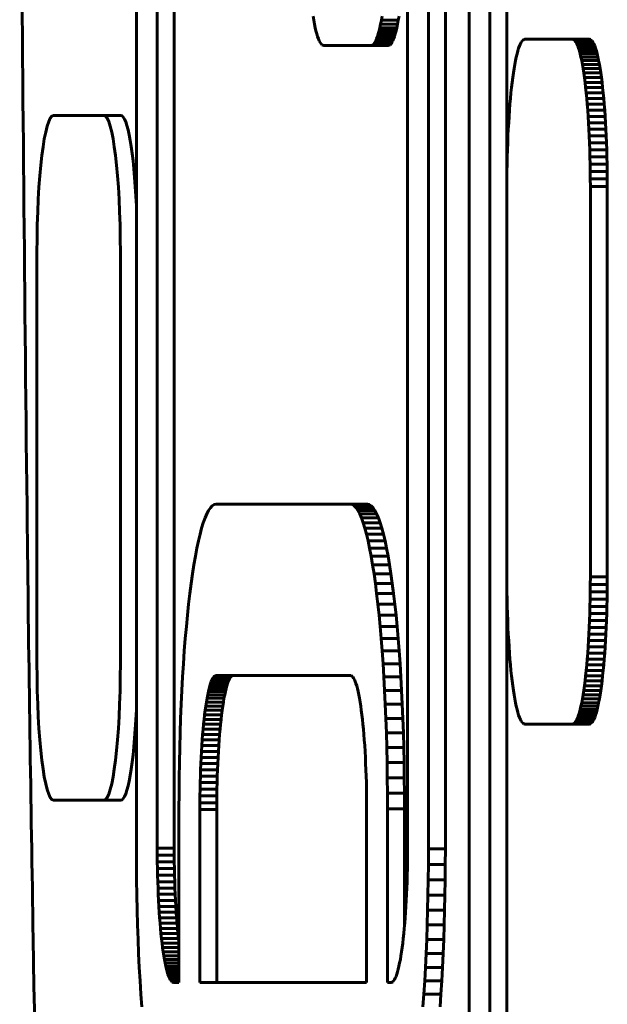
# Model space of a CAD drawing. Units: millimetres. Extents: x -2313 to 2112, y -1805 to 1819.
# Drawn here: x -243 to -225, y -43 to -14 of the extents above; entities that cross this region are included whole.
import ezdxf

# ---------------------------------------------------------------- set-up
doc = ezdxf.new("R2010")
doc.units = ezdxf.units.MM
doc.linetypes.add('K5LT_BASIC', pattern=[0])

msp = doc.modelspace()

# ---------------------------------------------------------------- linework, layer by layer
at = {"color": 150, "linetype": 'K5LT_BASIC', "lineweight": 60}
for p, q in [((-239.105, 13.795), (-239.105, -38.405)), ((-238.496, 13.775), (-238.496, -38.385)), ((-238, -38.385), (-238, 13.775)), ((-231.184, -38.385), (-231.184, 8.657)), ((-230.574, -38.405), (-230.574, 8.657)), ((-230.078, 8.657), (-230.078, -38.405)), ((-229.384, -1.896), (-229.384, -54.096)), ((-228.775, -1.917), (-228.775, -54.076)), ((-228.279, -18.688), (-228.279, -1.917)), ((-233.944, -14.086), (-233.924, -14.206)), ((-231.949, -14.206), (-231.928, -14.086)), ((-231.432, -14.086), (-231.453, -14.206)), ((-233.924, -14.206), (-233.903, -14.318)), ((-233.903, -14.318), (-233.881, -14.422)), ((-231.992, -14.422), (-231.97, -14.318)), ((-231.97, -14.318), (-231.949, -14.206)), ((-231.474, -14.318), (-231.97, -14.318)), ((-231.453, -14.206), (-231.949, -14.206)), ((-231.474, -14.318), (-231.496, -14.422)), ((-231.453, -14.206), (-231.474, -14.318)), ((-233.881, -14.422), (-233.858, -14.517)), ((-233.858, -14.517), (-233.835, -14.603)), ((-233.835, -14.603), (-233.811, -14.68)), ((-232.062, -14.68), (-232.038, -14.603)), ((-232.038, -14.603), (-232.015, -14.517)), ((-231.542, -14.603), (-232.038, -14.603)), ((-232.015, -14.517), (-231.992, -14.422)), ((-231.518, -14.517), (-232.015, -14.517)), ((-231.496, -14.422), (-231.992, -14.422)), ((-231.542, -14.603), (-231.565, -14.68)), ((-231.518, -14.517), (-231.542, -14.603)), ((-231.496, -14.422), (-231.518, -14.517)), ((-233.811, -14.68), (-233.787, -14.748)), ((-233.787, -14.748), (-233.762, -14.806)), ((-233.762, -14.806), (-233.737, -14.854)), ((-233.737, -14.854), (-233.711, -14.892)), ((-233.711, -14.892), (-233.685, -14.919)), ((-233.685, -14.919), (-233.658, -14.936)), ((-233.658, -14.936), (-233.631, -14.941)), ((-233.631, -14.941), (-232.242, -14.941)), ((-232.242, -14.941), (-232.215, -14.936)), ((-231.745, -14.941), (-232.242, -14.941)), ((-232.215, -14.936), (-232.188, -14.919)), ((-231.719, -14.936), (-232.215, -14.936)), ((-232.188, -14.919), (-232.162, -14.892)), ((-231.692, -14.919), (-232.188, -14.919)), ((-232.162, -14.892), (-232.136, -14.854)), ((-231.666, -14.892), (-232.162, -14.892)), ((-232.136, -14.854), (-232.111, -14.806)), ((-231.64, -14.854), (-232.136, -14.854)), ((-232.111, -14.806), (-232.086, -14.748)), ((-231.615, -14.806), (-232.111, -14.806)), ((-232.086, -14.748), (-232.062, -14.68)), ((-231.59, -14.748), (-232.086, -14.748)), ((-231.565, -14.68), (-232.062, -14.68)), ((-231.719, -14.936), (-231.745, -14.941)), ((-231.692, -14.919), (-231.719, -14.936)), ((-231.666, -14.892), (-231.692, -14.919)), ((-231.64, -14.854), (-231.666, -14.892)), ((-231.615, -14.806), (-231.64, -14.854)), ((-231.59, -14.748), (-231.615, -14.806)), ((-231.565, -14.68), (-231.59, -14.748)), ((-227.888, -14.896), (-227.912, -14.954)), ((-227.862, -14.848), (-227.888, -14.896)), ((-227.836, -14.81), (-227.862, -14.848)), ((-227.81, -14.783), (-227.836, -14.81)), ((-227.784, -14.766), (-227.81, -14.783)), ((-227.757, -14.761), (-227.784, -14.766)), ((-226.367, -14.761), (-227.757, -14.761)), ((-225.871, -14.761), (-226.367, -14.761)), ((-226.34, -14.766), (-226.367, -14.761)), ((-226.314, -14.783), (-226.34, -14.766)), ((-225.844, -14.766), (-226.34, -14.766)), ((-226.288, -14.81), (-226.314, -14.783)), ((-225.818, -14.783), (-226.314, -14.783)), ((-225.791, -14.81), (-226.288, -14.81)), ((-226.262, -14.848), (-226.288, -14.81)), ((-225.766, -14.848), (-226.262, -14.848)), ((-226.237, -14.896), (-226.262, -14.848)), ((-225.74, -14.896), (-226.237, -14.896)), ((-226.212, -14.954), (-226.237, -14.896)), ((-225.871, -14.761), (-225.844, -14.766)), ((-225.844, -14.766), (-225.818, -14.783)), ((-225.818, -14.783), (-225.791, -14.81)), ((-225.791, -14.81), (-225.766, -14.848)), ((-225.766, -14.848), (-225.74, -14.896)), ((-225.74, -14.896), (-225.715, -14.954)), ((-227.984, -15.185), (-228.006, -15.28)), ((-227.961, -15.099), (-227.984, -15.185)), ((-227.937, -15.022), (-227.961, -15.099)), ((-227.912, -14.954), (-227.937, -15.022)), ((-226.187, -15.022), (-226.212, -14.954)), ((-225.715, -14.954), (-226.212, -14.954)), ((-226.164, -15.099), (-226.187, -15.022)), ((-225.691, -15.022), (-226.187, -15.022)), ((-226.14, -15.185), (-226.164, -15.099)), ((-225.667, -15.099), (-226.164, -15.099)), ((-226.118, -15.28), (-226.14, -15.185)), ((-225.644, -15.185), (-226.14, -15.185)), ((-225.715, -14.954), (-225.691, -15.022)), ((-225.691, -15.022), (-225.667, -15.099)), ((-225.667, -15.099), (-225.644, -15.185)), ((-225.644, -15.185), (-225.621, -15.28)), ((-228.05, -15.496), (-228.07, -15.616)), ((-228.028, -15.384), (-228.05, -15.496)), ((-228.006, -15.28), (-228.028, -15.384)), ((-226.096, -15.384), (-226.118, -15.28)), ((-225.621, -15.28), (-226.118, -15.28)), ((-226.075, -15.496), (-226.096, -15.384)), ((-225.6, -15.384), (-226.096, -15.384)), ((-225.578, -15.496), (-226.075, -15.496)), ((-226.054, -15.616), (-226.075, -15.496)), ((-225.621, -15.28), (-225.6, -15.384)), ((-225.6, -15.384), (-225.578, -15.496)), ((-225.578, -15.496), (-225.558, -15.616)), ((-228.09, -15.743), (-228.109, -15.879)), ((-228.07, -15.616), (-228.09, -15.743)), ((-225.558, -15.616), (-226.054, -15.616)), ((-226.034, -15.743), (-226.054, -15.616)), ((-225.538, -15.743), (-226.034, -15.743)), ((-226.015, -15.879), (-226.034, -15.743)), ((-225.558, -15.616), (-225.538, -15.743)), ((-225.538, -15.743), (-225.519, -15.879)), ((-228.127, -16.021), (-228.145, -16.17)), ((-228.109, -15.879), (-228.127, -16.021)), ((-225.997, -16.021), (-226.015, -15.879)), ((-225.519, -15.879), (-226.015, -15.879)), ((-225.98, -16.17), (-225.997, -16.021)), ((-225.501, -16.021), (-225.997, -16.021)), ((-225.519, -15.879), (-225.501, -16.021)), ((-225.501, -16.021), (-225.483, -16.17)), ((-228.161, -16.326), (-228.177, -16.489)), ((-228.145, -16.17), (-228.161, -16.326)), ((-225.483, -16.17), (-225.98, -16.17)), ((-225.963, -16.326), (-225.98, -16.17)), ((-225.467, -16.326), (-225.963, -16.326)), ((-225.948, -16.489), (-225.963, -16.326)), ((-225.483, -16.17), (-225.467, -16.326)), ((-225.467, -16.326), (-225.451, -16.489)), ((-228.191, -16.658), (-228.205, -16.832)), ((-228.177, -16.489), (-228.191, -16.658)), ((-225.451, -16.489), (-225.948, -16.489)), ((-225.933, -16.658), (-225.948, -16.489)), ((-225.437, -16.658), (-225.933, -16.658)), ((-225.919, -16.832), (-225.933, -16.658)), ((-225.451, -16.489), (-225.437, -16.658)), ((-225.437, -16.658), (-225.423, -16.832)), ((-228.205, -16.832), (-228.217, -17.012)), ((-225.423, -16.832), (-225.919, -16.832)), ((-225.907, -17.012), (-225.919, -16.832)), ((-225.423, -16.832), (-225.41, -17.012)), ((-240.06, -16.987), (-241.523, -16.987)), ((-239.564, -16.987), (-240.06, -16.987)), ((-228.229, -17.197), (-228.24, -17.388)), ((-228.217, -17.012), (-228.229, -17.197)), ((-225.895, -17.197), (-225.907, -17.012)), ((-225.41, -17.012), (-225.907, -17.012)), ((-225.885, -17.388), (-225.895, -17.197)), ((-225.399, -17.197), (-225.895, -17.197)), ((-225.41, -17.012), (-225.399, -17.197)), ((-225.399, -17.197), (-225.388, -17.388)), ((-228.24, -17.388), (-228.249, -17.583)), ((-225.875, -17.583), (-225.885, -17.388)), ((-225.388, -17.388), (-225.885, -17.388)), ((-225.388, -17.388), (-225.379, -17.583)), ((-228.257, -17.783), (-228.264, -17.987)), ((-228.249, -17.583), (-228.257, -17.783)), ((-225.379, -17.583), (-225.875, -17.583)), ((-225.867, -17.783), (-225.875, -17.583)), ((-225.86, -17.987), (-225.867, -17.783)), ((-225.371, -17.783), (-225.867, -17.783)), ((-225.379, -17.583), (-225.371, -17.783)), ((-225.371, -17.783), (-225.364, -17.987)), ((-228.264, -17.987), (-228.27, -18.195)), ((-225.364, -17.987), (-225.86, -17.987)), ((-225.854, -18.195), (-225.86, -17.987)), ((-225.364, -17.987), (-225.358, -18.195)), ((-228.27, -18.195), (-228.275, -18.406)), ((-225.849, -18.406), (-225.854, -18.195)), ((-225.358, -18.195), (-225.854, -18.195)), ((-225.358, -18.195), (-225.353, -18.406)), ((-228.278, -18.621), (-228.28, -18.84)), ((-228.275, -18.406), (-228.278, -18.621)), ((-225.353, -18.406), (-225.849, -18.406)), ((-225.846, -18.621), (-225.849, -18.406)), ((-225.35, -18.621), (-225.846, -18.621)), ((-225.844, -18.84), (-225.846, -18.621)), ((-225.353, -18.406), (-225.35, -18.621)), ((-225.35, -18.621), (-225.348, -18.84)), ((-228.28, -18.84), (-228.281, -19.061)), ((-225.843, -19.061), (-225.844, -18.84)), ((-225.348, -18.84), (-225.844, -18.84)), ((-225.348, -18.84), (-225.347, -19.061)), ((-228.281, -19.061), (-228.281, -30.461)), ((-225.843, -30.461), (-225.843, -19.061)), ((-225.347, -19.061), (-225.843, -19.061)), ((-225.347, -19.061), (-225.347, -30.461)), ((-242.01, -20.987), (-242.01, -32.987)), ((-239.573, -32.987), (-239.573, -20.987)), ((-236.996, -28.52), (-236.942, -28.441)), ((-236.942, -28.441), (-236.888, -28.385)), ((-236.888, -28.385), (-236.833, -28.35)), ((-236.833, -28.35), (-236.777, -28.339)), ((-236.777, -28.339), (-232.853, -28.339)), ((-232.853, -28.339), (-232.797, -28.35)), ((-232.357, -28.339), (-232.853, -28.339)), ((-232.301, -28.35), (-232.797, -28.35)), ((-232.797, -28.35), (-232.742, -28.385)), ((-232.246, -28.385), (-232.742, -28.385)), ((-232.742, -28.385), (-232.688, -28.441)), ((-232.192, -28.441), (-232.688, -28.441)), ((-232.688, -28.441), (-232.635, -28.52)), ((-232.301, -28.35), (-232.357, -28.339)), ((-232.246, -28.385), (-232.301, -28.35)), ((-232.192, -28.441), (-232.246, -28.385)), ((-232.138, -28.52), (-232.192, -28.441)), ((-237.15, -28.879), (-237.099, -28.739)), ((-237.099, -28.739), (-237.048, -28.619)), ((-237.048, -28.619), (-236.996, -28.52)), ((-232.138, -28.52), (-232.635, -28.52)), ((-232.635, -28.52), (-232.582, -28.619)), ((-232.086, -28.619), (-232.582, -28.619)), ((-232.582, -28.619), (-232.531, -28.739)), ((-232.531, -28.739), (-232.48, -28.879)), ((-232.034, -28.739), (-232.531, -28.739)), ((-232.086, -28.619), (-232.138, -28.52)), ((-232.034, -28.739), (-232.086, -28.619)), ((-231.984, -28.879), (-232.034, -28.739)), ((-237.247, -29.217), (-237.199, -29.039)), ((-237.199, -29.039), (-237.15, -28.879)), ((-232.48, -28.879), (-232.431, -29.039)), ((-231.984, -28.879), (-232.48, -28.879)), ((-232.431, -29.039), (-232.383, -29.217)), ((-231.935, -29.039), (-232.431, -29.039)), ((-231.935, -29.039), (-231.984, -28.879)), ((-231.887, -29.217), (-231.935, -29.039)), ((-237.294, -29.414), (-237.247, -29.217)), ((-231.887, -29.217), (-232.383, -29.217)), ((-232.383, -29.217), (-232.336, -29.414)), ((-231.84, -29.414), (-231.887, -29.217)), ((-237.339, -29.628), (-237.294, -29.414)), ((-231.84, -29.414), (-232.336, -29.414)), ((-232.336, -29.414), (-232.291, -29.628)), ((-231.794, -29.628), (-231.84, -29.414)), ((-237.426, -30.108), (-237.383, -29.86)), ((-237.383, -29.86), (-237.339, -29.628)), ((-231.794, -29.628), (-232.291, -29.628)), ((-232.291, -29.628), (-232.247, -29.86)), ((-232.247, -29.86), (-232.204, -30.108)), ((-231.75, -29.86), (-232.247, -29.86)), ((-231.75, -29.86), (-231.794, -29.628)), ((-231.708, -30.108), (-231.75, -29.86)), ((-237.467, -30.372), (-237.426, -30.108)), ((-231.708, -30.108), (-232.204, -30.108)), ((-232.204, -30.108), (-232.163, -30.372)), ((-231.667, -30.372), (-231.708, -30.108)), ((-237.506, -30.652), (-237.467, -30.372)), ((-232.163, -30.372), (-232.124, -30.652)), ((-231.667, -30.372), (-232.163, -30.372)), ((-231.628, -30.652), (-231.667, -30.372)), ((-228.281, -30.461), (-228.28, -30.682)), ((-225.844, -30.682), (-225.843, -30.461)), ((-225.347, -30.461), (-225.843, -30.461)), ((-225.347, -30.461), (-225.348, -30.682)), ((-237.544, -30.947), (-237.506, -30.652)), ((-232.124, -30.652), (-232.086, -30.947)), ((-231.628, -30.652), (-232.124, -30.652)), ((-231.59, -30.947), (-231.628, -30.652)), ((-228.28, -30.682), (-228.278, -30.9)), ((-225.846, -30.9), (-225.844, -30.682)), ((-225.348, -30.682), (-225.844, -30.682)), ((-225.348, -30.682), (-225.35, -30.9)), ((-237.58, -31.256), (-237.544, -30.947)), ((-231.59, -30.947), (-232.086, -30.947)), ((-232.086, -30.947), (-232.05, -31.256)), ((-231.554, -31.256), (-231.59, -30.947)), ((-228.279, -54.076), (-228.279, -30.834)), ((-228.278, -30.9), (-228.275, -31.115)), ((-225.849, -31.115), (-225.846, -30.9)), ((-225.35, -30.9), (-225.846, -30.9)), ((-225.35, -30.9), (-225.353, -31.115)), ((-237.614, -31.579), (-237.58, -31.256)), ((-232.05, -31.256), (-232.016, -31.579)), ((-231.554, -31.256), (-232.05, -31.256)), ((-231.52, -31.579), (-231.554, -31.256)), ((-228.275, -31.115), (-228.27, -31.327)), ((-228.27, -31.327), (-228.264, -31.535)), ((-225.86, -31.535), (-225.854, -31.327)), ((-225.854, -31.327), (-225.849, -31.115)), ((-225.358, -31.327), (-225.854, -31.327)), ((-225.353, -31.115), (-225.849, -31.115)), ((-225.358, -31.327), (-225.364, -31.535)), ((-225.353, -31.115), (-225.358, -31.327)), ((-237.646, -31.916), (-237.614, -31.579)), ((-232.016, -31.579), (-231.984, -31.916)), ((-231.52, -31.579), (-232.016, -31.579)), ((-231.488, -31.916), (-231.52, -31.579)), ((-228.264, -31.535), (-228.257, -31.739)), ((-225.867, -31.739), (-225.86, -31.535)), ((-225.364, -31.535), (-225.86, -31.535)), ((-225.364, -31.535), (-225.371, -31.739)), ((-237.676, -32.264), (-237.646, -31.916)), ((-231.984, -31.916), (-231.954, -32.264)), ((-231.488, -31.916), (-231.984, -31.916)), ((-231.457, -32.264), (-231.488, -31.916)), ((-228.257, -31.739), (-228.249, -31.938)), ((-225.875, -31.938), (-225.867, -31.739)), ((-225.371, -31.739), (-225.867, -31.739)), ((-225.371, -31.739), (-225.379, -31.938)), ((-228.249, -31.938), (-228.24, -32.134)), ((-228.24, -32.134), (-228.229, -32.324)), ((-225.895, -32.324), (-225.885, -32.134)), ((-225.885, -32.134), (-225.875, -31.938)), ((-225.388, -32.134), (-225.885, -32.134)), ((-225.379, -31.938), (-225.875, -31.938)), ((-225.388, -32.134), (-225.399, -32.324)), ((-225.379, -31.938), (-225.388, -32.134)), ((-237.705, -32.626), (-237.676, -32.264)), ((-231.457, -32.264), (-231.954, -32.264)), ((-231.954, -32.264), (-231.925, -32.626)), ((-231.429, -32.626), (-231.457, -32.264)), ((-228.229, -32.324), (-228.217, -32.509)), ((-225.907, -32.509), (-225.895, -32.324)), ((-225.399, -32.324), (-225.895, -32.324)), ((-225.399, -32.324), (-225.41, -32.509)), ((-237.731, -32.998), (-237.705, -32.626)), ((-231.925, -32.626), (-231.899, -32.998)), ((-231.429, -32.626), (-231.925, -32.626)), ((-231.403, -32.998), (-231.429, -32.626)), ((-228.217, -32.509), (-228.205, -32.69)), ((-228.205, -32.69), (-228.191, -32.864)), ((-225.933, -32.864), (-225.919, -32.69)), ((-225.919, -32.69), (-225.907, -32.509)), ((-225.423, -32.69), (-225.919, -32.69)), ((-225.41, -32.509), (-225.907, -32.509)), ((-225.423, -32.69), (-225.437, -32.864)), ((-225.41, -32.509), (-225.423, -32.69)), ((-237.755, -33.382), (-237.731, -32.998)), ((-231.403, -32.998), (-231.899, -32.998)), ((-231.899, -32.998), (-231.875, -33.382)), ((-231.379, -33.382), (-231.403, -32.998)), ((-228.191, -32.864), (-228.177, -33.033)), ((-228.177, -33.033), (-228.161, -33.195)), ((-225.963, -33.195), (-225.948, -33.033)), ((-225.948, -33.033), (-225.933, -32.864)), ((-225.451, -33.033), (-225.948, -33.033)), ((-225.437, -32.864), (-225.933, -32.864)), ((-225.451, -33.033), (-225.467, -33.195)), ((-225.437, -32.864), (-225.451, -33.033)), ((-236.799, -33.344), (-236.823, -33.359)), ((-236.775, -33.339), (-236.799, -33.344)), ((-236.303, -33.344), (-236.799, -33.344)), ((-232.855, -33.339), (-236.775, -33.339)), ((-236.327, -33.359), (-236.303, -33.344)), ((-236.303, -33.344), (-236.278, -33.339)), ((-232.831, -33.344), (-232.855, -33.339)), ((-232.807, -33.359), (-232.831, -33.344)), ((-228.161, -33.195), (-228.145, -33.351)), ((-228.145, -33.351), (-228.127, -33.5)), ((-225.997, -33.5), (-225.98, -33.351)), ((-225.98, -33.351), (-225.963, -33.195)), ((-225.483, -33.351), (-225.98, -33.351)), ((-225.467, -33.195), (-225.963, -33.195)), ((-225.483, -33.351), (-225.501, -33.5)), ((-225.467, -33.195), (-225.483, -33.351)), ((-237.776, -33.776), (-237.755, -33.382)), ((-236.939, -33.576), (-236.961, -33.647)), ((-236.917, -33.515), (-236.939, -33.576)), ((-236.443, -33.576), (-236.939, -33.576)), ((-236.894, -33.462), (-236.917, -33.515)), ((-236.42, -33.515), (-236.917, -33.515)), ((-236.871, -33.418), (-236.894, -33.462)), ((-236.398, -33.462), (-236.894, -33.462)), ((-236.847, -33.384), (-236.871, -33.418)), ((-236.375, -33.418), (-236.871, -33.418)), ((-236.823, -33.359), (-236.847, -33.384)), ((-236.351, -33.384), (-236.847, -33.384)), ((-236.327, -33.359), (-236.823, -33.359)), ((-236.464, -33.647), (-236.443, -33.576)), ((-236.443, -33.576), (-236.42, -33.515)), ((-236.42, -33.515), (-236.398, -33.462)), ((-236.398, -33.462), (-236.375, -33.418)), ((-236.375, -33.418), (-236.351, -33.384)), ((-236.351, -33.384), (-236.327, -33.359)), ((-232.783, -33.384), (-232.807, -33.359)), ((-232.759, -33.418), (-232.783, -33.384)), ((-232.736, -33.462), (-232.759, -33.418)), ((-232.713, -33.515), (-232.736, -33.462)), ((-232.691, -33.576), (-232.713, -33.515)), ((-232.669, -33.647), (-232.691, -33.576)), ((-231.875, -33.382), (-231.854, -33.776)), ((-231.379, -33.382), (-231.875, -33.382)), ((-231.357, -33.776), (-231.379, -33.382)), ((-228.127, -33.5), (-228.109, -33.643)), ((-228.109, -33.643), (-228.09, -33.778)), ((-226.034, -33.778), (-226.015, -33.643)), ((-226.015, -33.643), (-225.997, -33.5)), ((-225.519, -33.643), (-226.015, -33.643)), ((-225.501, -33.5), (-225.997, -33.5)), ((-225.519, -33.643), (-225.538, -33.778)), ((-225.501, -33.5), (-225.519, -33.643)), ((-237.796, -34.18), (-237.776, -33.776)), ((-237.022, -33.906), (-237.042, -34.008)), ((-237.002, -33.812), (-237.022, -33.906)), ((-236.526, -33.906), (-237.022, -33.906)), ((-236.982, -33.725), (-237.002, -33.812)), ((-236.506, -33.812), (-237.002, -33.812)), ((-236.961, -33.647), (-236.982, -33.725)), ((-236.486, -33.725), (-236.982, -33.725)), ((-236.464, -33.647), (-236.961, -33.647)), ((-236.546, -34.008), (-236.526, -33.906)), ((-236.526, -33.906), (-236.506, -33.812)), ((-236.506, -33.812), (-236.486, -33.725)), ((-236.486, -33.725), (-236.464, -33.647)), ((-232.648, -33.725), (-232.669, -33.647)), ((-232.628, -33.812), (-232.648, -33.725)), ((-232.608, -33.906), (-232.628, -33.812)), ((-232.588, -34.008), (-232.608, -33.906)), ((-231.854, -33.776), (-231.834, -34.18)), ((-231.357, -33.776), (-231.854, -33.776)), ((-231.338, -34.18), (-231.357, -33.776)), ((-228.09, -33.778), (-228.07, -33.906)), ((-228.07, -33.906), (-228.05, -34.026)), ((-226.075, -34.026), (-226.054, -33.906)), ((-226.054, -33.906), (-226.034, -33.778)), ((-225.558, -33.906), (-226.054, -33.906)), ((-225.538, -33.778), (-226.034, -33.778)), ((-225.558, -33.906), (-225.578, -34.026)), ((-225.538, -33.778), (-225.558, -33.906)), ((-237.813, -34.594), (-237.796, -34.18)), ((-237.061, -34.117), (-237.079, -34.234)), ((-237.042, -34.008), (-237.061, -34.117)), ((-236.564, -34.117), (-237.061, -34.117)), ((-236.546, -34.008), (-237.042, -34.008)), ((-236.582, -34.234), (-236.564, -34.117)), ((-236.564, -34.117), (-236.546, -34.008)), ((-232.57, -34.117), (-232.588, -34.008)), ((-232.551, -34.234), (-232.57, -34.117)), ((-231.834, -34.18), (-231.817, -34.594)), ((-231.338, -34.18), (-231.834, -34.18)), ((-231.321, -34.594), (-231.338, -34.18)), ((-228.05, -34.026), (-228.028, -34.138)), ((-228.028, -34.138), (-228.006, -34.241)), ((-226.118, -34.241), (-226.096, -34.138)), ((-226.096, -34.138), (-226.075, -34.026)), ((-225.6, -34.138), (-226.096, -34.138)), ((-225.578, -34.026), (-226.075, -34.026)), ((-225.6, -34.138), (-225.621, -34.241)), ((-225.578, -34.026), (-225.6, -34.138)), ((-237.113, -34.487), (-237.128, -34.623)), ((-237.096, -34.357), (-237.113, -34.487)), ((-236.616, -34.487), (-237.113, -34.487)), ((-237.079, -34.234), (-237.096, -34.357)), ((-236.6, -34.357), (-237.096, -34.357)), ((-236.582, -34.234), (-237.079, -34.234)), ((-236.632, -34.623), (-236.616, -34.487)), ((-236.616, -34.487), (-236.6, -34.357)), ((-236.6, -34.357), (-236.582, -34.234)), ((-232.534, -34.357), (-232.551, -34.234)), ((-232.518, -34.487), (-232.534, -34.357)), ((-232.502, -34.623), (-232.518, -34.487)), ((-228.006, -34.241), (-227.984, -34.336)), ((-227.984, -34.336), (-227.961, -34.423)), ((-227.961, -34.423), (-227.937, -34.5)), ((-227.937, -34.5), (-227.912, -34.567)), ((-226.212, -34.567), (-226.187, -34.5)), ((-226.187, -34.5), (-226.164, -34.423)), ((-225.691, -34.5), (-226.187, -34.5)), ((-226.164, -34.423), (-226.14, -34.336)), ((-225.667, -34.423), (-226.164, -34.423)), ((-226.14, -34.336), (-226.118, -34.241)), ((-225.644, -34.336), (-226.14, -34.336)), ((-225.621, -34.241), (-226.118, -34.241)), ((-225.691, -34.5), (-225.715, -34.567)), ((-225.667, -34.423), (-225.691, -34.5)), ((-225.644, -34.336), (-225.667, -34.423)), ((-225.621, -34.241), (-225.644, -34.336)), ((-237.828, -35.016), (-237.813, -34.594)), ((-237.143, -34.765), (-237.158, -34.913)), ((-237.128, -34.623), (-237.143, -34.765)), ((-236.647, -34.765), (-237.143, -34.765)), ((-236.632, -34.623), (-237.128, -34.623)), ((-236.661, -34.913), (-236.647, -34.765)), ((-236.647, -34.765), (-236.632, -34.623)), ((-232.487, -34.765), (-232.502, -34.623)), ((-232.473, -34.913), (-232.487, -34.765)), ((-231.321, -34.594), (-231.817, -34.594)), ((-231.817, -34.594), (-231.802, -35.016)), ((-231.306, -35.016), (-231.321, -34.594)), ((-227.912, -34.567), (-227.888, -34.625)), ((-227.888, -34.625), (-227.862, -34.673)), ((-227.862, -34.673), (-227.836, -34.711)), ((-227.836, -34.711), (-227.81, -34.739)), ((-227.81, -34.739), (-227.784, -34.755)), ((-227.784, -34.755), (-227.757, -34.761)), ((-227.757, -34.761), (-226.367, -34.761)), ((-226.367, -34.761), (-226.34, -34.755)), ((-225.871, -34.761), (-226.367, -34.761)), ((-226.34, -34.755), (-226.314, -34.739)), ((-225.844, -34.755), (-226.34, -34.755)), ((-226.314, -34.739), (-226.288, -34.711)), ((-225.818, -34.739), (-226.314, -34.739)), ((-226.288, -34.711), (-226.262, -34.673)), ((-225.791, -34.711), (-226.288, -34.711)), ((-226.262, -34.673), (-226.237, -34.625)), ((-225.766, -34.673), (-226.262, -34.673)), ((-226.237, -34.625), (-226.212, -34.567)), ((-225.74, -34.625), (-226.237, -34.625)), ((-225.715, -34.567), (-226.212, -34.567)), ((-225.844, -34.755), (-225.871, -34.761)), ((-225.818, -34.739), (-225.844, -34.755)), ((-225.791, -34.711), (-225.818, -34.739)), ((-225.766, -34.673), (-225.791, -34.711)), ((-225.74, -34.625), (-225.766, -34.673)), ((-225.715, -34.567), (-225.74, -34.625)), ((-237.84, -35.446), (-237.828, -35.016)), ((-237.171, -35.067), (-237.183, -35.226)), ((-237.158, -34.913), (-237.171, -35.067)), ((-236.675, -35.067), (-237.171, -35.067)), ((-236.661, -34.913), (-237.158, -34.913)), ((-236.687, -35.226), (-236.675, -35.067)), ((-236.675, -35.067), (-236.661, -34.913)), ((-232.459, -35.067), (-232.473, -34.913)), ((-232.447, -35.226), (-232.459, -35.067)), ((-231.306, -35.016), (-231.802, -35.016)), ((-231.802, -35.016), (-231.79, -35.446)), ((-231.294, -35.446), (-231.306, -35.016)), ((-237.183, -35.226), (-237.195, -35.39)), ((-236.687, -35.226), (-237.183, -35.226)), ((-236.698, -35.39), (-236.687, -35.226)), ((-232.435, -35.39), (-232.447, -35.226)), ((-237.849, -35.884), (-237.84, -35.446)), ((-237.205, -35.559), (-237.215, -35.733)), ((-237.195, -35.39), (-237.205, -35.559)), ((-236.709, -35.559), (-237.205, -35.559)), ((-236.698, -35.39), (-237.195, -35.39)), ((-236.719, -35.733), (-236.709, -35.559)), ((-236.709, -35.559), (-236.698, -35.39)), ((-232.425, -35.559), (-232.435, -35.39)), ((-232.415, -35.733), (-232.425, -35.559)), ((-231.79, -35.446), (-231.781, -35.884)), ((-231.294, -35.446), (-231.79, -35.446)), ((-231.285, -35.884), (-231.294, -35.446)), ((-237.856, -36.329), (-237.849, -35.884)), ((-237.223, -35.911), (-237.231, -36.093)), ((-237.215, -35.733), (-237.223, -35.911)), ((-236.727, -35.911), (-237.223, -35.911)), ((-236.719, -35.733), (-237.215, -35.733)), ((-236.735, -36.093), (-236.727, -35.911)), ((-236.727, -35.911), (-236.719, -35.733)), ((-232.407, -35.911), (-232.415, -35.733)), ((-232.399, -36.093), (-232.407, -35.911)), ((-231.285, -35.884), (-231.781, -35.884)), ((-231.781, -35.884), (-231.774, -36.329)), ((-231.278, -36.329), (-231.285, -35.884)), ((-237.231, -36.093), (-237.237, -36.279)), ((-236.735, -36.093), (-237.231, -36.093)), ((-236.741, -36.279), (-236.735, -36.093)), ((-232.393, -36.279), (-232.399, -36.093)), ((-237.86, -36.781), (-237.856, -36.329)), ((-237.243, -36.469), (-237.247, -36.662)), ((-237.237, -36.279), (-237.243, -36.469)), ((-236.746, -36.469), (-237.243, -36.469)), ((-236.741, -36.279), (-237.237, -36.279)), ((-236.751, -36.662), (-236.746, -36.469)), ((-236.746, -36.469), (-236.741, -36.279)), ((-232.387, -36.469), (-232.393, -36.279)), ((-232.383, -36.662), (-232.387, -36.469)), ((-231.278, -36.329), (-231.774, -36.329)), ((-231.774, -36.329), (-231.77, -36.781)), ((-231.273, -36.781), (-231.278, -36.329)), ((-237.862, -37.239), (-237.86, -36.781)), ((-237.247, -36.662), (-237.25, -36.858)), ((-236.751, -36.662), (-237.247, -36.662)), ((-236.754, -36.858), (-236.751, -36.662)), ((-232.38, -36.858), (-232.383, -36.662)), ((-231.273, -36.781), (-231.77, -36.781)), ((-231.77, -36.781), (-231.768, -37.239)), ((-231.272, -37.239), (-231.273, -36.781)), ((-241.523, -36.987), (-240.06, -36.987)), ((-239.564, -36.987), (-240.06, -36.987)), ((-237.25, -36.858), (-237.252, -37.057)), ((-237.252, -37.057), (-237.252, -37.259)), ((-236.756, -37.057), (-237.252, -37.057)), ((-236.754, -36.858), (-237.25, -36.858)), ((-236.756, -37.057), (-236.754, -36.858)), ((-236.756, -37.259), (-236.756, -37.057)), ((-232.378, -37.057), (-232.38, -36.858)), ((-232.378, -37.259), (-232.378, -37.057)), ((-237.862, -42.305), (-237.862, -37.239)), ((-237.252, -37.259), (-237.252, -42.305)), ((-236.756, -37.259), (-237.252, -37.259)), ((-236.756, -42.305), (-236.756, -37.259)), ((-232.378, -42.305), (-232.378, -37.259)), ((-231.768, -37.239), (-231.768, -42.305)), ((-231.272, -37.239), (-231.768, -37.239)), ((-231.272, -40.653), (-231.272, -37.239)), ((-239.105, -38.405), (-239.104, -38.863)), ((-238.496, -38.385), (-238.495, -38.586)), ((-238, -38.385), (-238.496, -38.385)), ((-237.999, -38.586), (-238, -38.385)), ((-231.184, -38.586), (-231.184, -38.385)), ((-230.576, -38.863), (-230.574, -38.405)), ((-230.078, -38.405), (-230.574, -38.405)), ((-230.078, -38.405), (-230.08, -38.863)), ((-238.495, -38.586), (-238.494, -38.786)), ((-237.999, -38.586), (-238.495, -38.586)), ((-237.997, -38.786), (-238.494, -38.786)), ((-238.494, -38.786), (-238.49, -38.982)), ((-237.997, -38.786), (-237.999, -38.586)), ((-237.994, -38.982), (-237.997, -38.786)), ((-231.189, -38.982), (-231.186, -38.786)), ((-231.186, -38.786), (-231.184, -38.586)), ((-239.104, -38.863), (-239.1, -39.314)), ((-237.994, -38.982), (-238.49, -38.982)), ((-238.49, -38.982), (-238.486, -39.175)), ((-237.99, -39.175), (-237.994, -38.982)), ((-231.194, -39.175), (-231.189, -38.982)), ((-230.58, -39.314), (-230.576, -38.863)), ((-230.08, -38.863), (-230.576, -38.863)), ((-230.08, -38.863), (-230.084, -39.314)), ((-239.1, -39.314), (-239.093, -39.759)), ((-237.99, -39.175), (-238.486, -39.175)), ((-238.486, -39.175), (-238.481, -39.365)), ((-238.481, -39.365), (-238.474, -39.551)), ((-237.985, -39.365), (-238.481, -39.365)), ((-237.985, -39.365), (-237.99, -39.175)), ((-237.978, -39.551), (-237.985, -39.365)), ((-231.205, -39.551), (-231.199, -39.365)), ((-231.199, -39.365), (-231.194, -39.175)), ((-230.587, -39.759), (-230.58, -39.314)), ((-230.084, -39.314), (-230.58, -39.314)), ((-230.084, -39.314), (-230.091, -39.759)), ((-237.978, -39.551), (-238.474, -39.551)), ((-238.474, -39.551), (-238.467, -39.733)), ((-237.971, -39.733), (-237.978, -39.551)), ((-231.213, -39.733), (-231.205, -39.551)), ((-239.093, -39.759), (-239.083, -40.197)), ((-237.971, -39.733), (-238.467, -39.733)), ((-238.467, -39.733), (-238.458, -39.911)), ((-238.458, -39.911), (-238.449, -40.085)), ((-237.962, -39.911), (-238.458, -39.911)), ((-237.962, -39.911), (-237.971, -39.733)), ((-237.953, -40.085), (-237.962, -39.911)), ((-231.231, -40.085), (-231.221, -39.911)), ((-231.221, -39.911), (-231.213, -39.733)), ((-230.597, -40.197), (-230.587, -39.759)), ((-230.091, -39.759), (-230.587, -39.759)), ((-230.091, -39.759), (-230.1, -40.197)), ((-239.083, -40.197), (-239.071, -40.628)), ((-238.449, -40.085), (-238.438, -40.254)), ((-237.953, -40.085), (-238.449, -40.085)), ((-237.942, -40.254), (-238.438, -40.254)), ((-238.438, -40.254), (-238.427, -40.418)), ((-237.942, -40.254), (-237.953, -40.085)), ((-237.931, -40.418), (-237.942, -40.254)), ((-231.253, -40.418), (-231.241, -40.254)), ((-231.241, -40.254), (-231.231, -40.085)), ((-230.609, -40.628), (-230.597, -40.197)), ((-230.1, -40.197), (-230.597, -40.197)), ((-230.1, -40.197), (-230.112, -40.628)), ((-237.931, -40.418), (-238.427, -40.418)), ((-238.427, -40.418), (-238.414, -40.577)), ((-237.918, -40.577), (-237.931, -40.418)), ((-231.265, -40.577), (-231.253, -40.418)), ((-239.071, -40.628), (-239.057, -41.05)), ((-238.414, -40.577), (-238.401, -40.73)), ((-237.918, -40.577), (-238.414, -40.577)), ((-237.905, -40.73), (-238.401, -40.73)), ((-238.401, -40.73), (-238.387, -40.879)), ((-237.905, -40.73), (-237.918, -40.577)), ((-237.891, -40.879), (-237.905, -40.73)), ((-231.293, -40.879), (-231.279, -40.73)), ((-231.279, -40.73), (-231.265, -40.577)), ((-230.623, -41.05), (-230.609, -40.628)), ((-230.112, -40.628), (-230.609, -40.628)), ((-230.112, -40.628), (-230.127, -41.05)), ((-239.057, -41.05), (-239.039, -41.463)), ((-238.387, -40.879), (-238.372, -41.021)), ((-237.891, -40.879), (-238.387, -40.879)), ((-237.876, -41.021), (-238.372, -41.021)), ((-238.372, -41.021), (-238.356, -41.157)), ((-237.876, -41.021), (-237.891, -40.879)), ((-237.862, -41.14), (-237.876, -41.021)), ((-231.324, -41.157), (-231.308, -41.021)), ((-231.308, -41.021), (-231.293, -40.879)), ((-230.64, -41.463), (-230.623, -41.05)), ((-230.127, -41.05), (-230.623, -41.05)), ((-230.127, -41.05), (-230.144, -41.463)), ((-238.356, -41.157), (-238.339, -41.287)), ((-237.862, -41.157), (-238.356, -41.157)), ((-238.339, -41.287), (-238.322, -41.41)), ((-237.862, -41.287), (-238.339, -41.287)), ((-231.358, -41.41), (-231.34, -41.287)), ((-231.34, -41.287), (-231.324, -41.157)), ((-239.039, -41.463), (-239.02, -41.867)), ((-238.322, -41.41), (-238.304, -41.526)), ((-237.862, -41.41), (-238.322, -41.41)), ((-238.304, -41.526), (-238.285, -41.636)), ((-237.862, -41.526), (-238.304, -41.526)), ((-238.285, -41.636), (-238.266, -41.738)), ((-237.862, -41.636), (-238.285, -41.636)), ((-231.414, -41.738), (-231.394, -41.636)), ((-231.394, -41.636), (-231.376, -41.526)), ((-231.376, -41.526), (-231.358, -41.41)), ((-230.66, -41.867), (-230.64, -41.463)), ((-230.144, -41.463), (-230.64, -41.463)), ((-230.144, -41.463), (-230.164, -41.867)), ((-239.02, -41.867), (-238.998, -42.262)), ((-238.266, -41.738), (-238.246, -41.832)), ((-237.862, -41.738), (-238.266, -41.738)), ((-238.246, -41.832), (-238.225, -41.918)), ((-237.862, -41.832), (-238.246, -41.832)), ((-238.225, -41.918), (-238.204, -41.997)), ((-237.862, -41.918), (-238.225, -41.918)), ((-231.476, -41.997), (-231.454, -41.918)), ((-231.454, -41.918), (-231.434, -41.832)), ((-231.434, -41.832), (-231.414, -41.738)), ((-230.682, -42.262), (-230.66, -41.867)), ((-230.164, -41.867), (-230.66, -41.867)), ((-230.164, -41.867), (-230.185, -42.262)), ((-238.998, -42.262), (-238.974, -42.645)), ((-238.204, -41.997), (-238.182, -42.067)), ((-237.862, -41.997), (-238.204, -41.997)), ((-238.182, -42.067), (-238.16, -42.129)), ((-237.862, -42.067), (-238.182, -42.067)), ((-238.16, -42.129), (-238.138, -42.182)), ((-237.862, -42.129), (-238.16, -42.129)), ((-238.138, -42.182), (-238.115, -42.225)), ((-237.862, -42.182), (-238.138, -42.182)), ((-238.115, -42.225), (-238.091, -42.26)), ((-237.862, -42.225), (-238.115, -42.225)), ((-238.091, -42.26), (-238.067, -42.285)), ((-237.862, -42.26), (-238.091, -42.26)), ((-231.613, -42.285), (-231.589, -42.26)), ((-231.589, -42.26), (-231.565, -42.225)), ((-231.565, -42.225), (-231.542, -42.182)), ((-231.542, -42.182), (-231.52, -42.129)), ((-231.52, -42.129), (-231.497, -42.067)), ((-231.497, -42.067), (-231.476, -41.997)), ((-230.706, -42.645), (-230.682, -42.262)), ((-230.185, -42.262), (-230.682, -42.262)), ((-230.185, -42.262), (-230.209, -42.645)), ((-238.067, -42.285), (-238.043, -42.3)), ((-237.862, -42.285), (-238.067, -42.285)), ((-238.043, -42.3), (-238.018, -42.305)), ((-237.862, -42.3), (-238.043, -42.3)), ((-238.018, -42.305), (-237.862, -42.305)), ((-237.252, -42.305), (-232.378, -42.305)), ((-231.768, -42.305), (-231.662, -42.305)), ((-231.662, -42.305), (-231.637, -42.3)), ((-231.637, -42.3), (-231.613, -42.285)), ((-238.974, -42.645), (-238.948, -43.018)), ((-230.732, -43.018), (-230.706, -42.645)), ((-230.209, -42.645), (-230.706, -42.645)), ((-230.209, -42.645), (-230.235, -43.018))]:
    msp.add_line(p, q, dxfattribs=at)
for centre, major_axis, start_param, end_param in [((-241.523, -20.987), (0, 4), 0, 1.570796), ((-240.06, -20.987), (0, 4), 4.712389, 6.283185), ((-239.564, -20.987), (0, 4), 5.058563, 6.283185), ((-241.523, -32.987), (0, -4), 4.712389, 6.283185), ((-240.06, -32.987), (0, -4), 0, 1.570796), ((-239.564, -32.987), (0, -4), 0, 1.224622)]:
    msp.add_ellipse(centre, major_axis=major_axis, ratio=0.121869, start_param=start_param, end_param=end_param, dxfattribs=at)
msp.add_open_spline([(-242.515, 4.646), (-242.515, 0.082), (-242.497, -4.484), (-242.435, -15.715), (-242.367, -22.371), (-242.25, -33.034), (-242.187, -37.037), (-241.999, -48.387), (-241.83, -55.681), (-241.628, -65.05), (-241.561, -67.08), (-241.506, -69.593), (-241.492, -70.039), (-241.46, -71.205), (-241.441, -71.923), (-241.421, -72.64)], degree=3, knots=[32.943097, 32.943097, 32.943097, 32.943097, 38.4, 38.4, 46.379465, 46.379465, 51.2, 51.2, 60.067827, 60.067827, 62.572311, 62.572311, 63.120752, 63.120752, 64, 64, 64, 64], dxfattribs=at)

doc.saveas('drawing.dxf')
